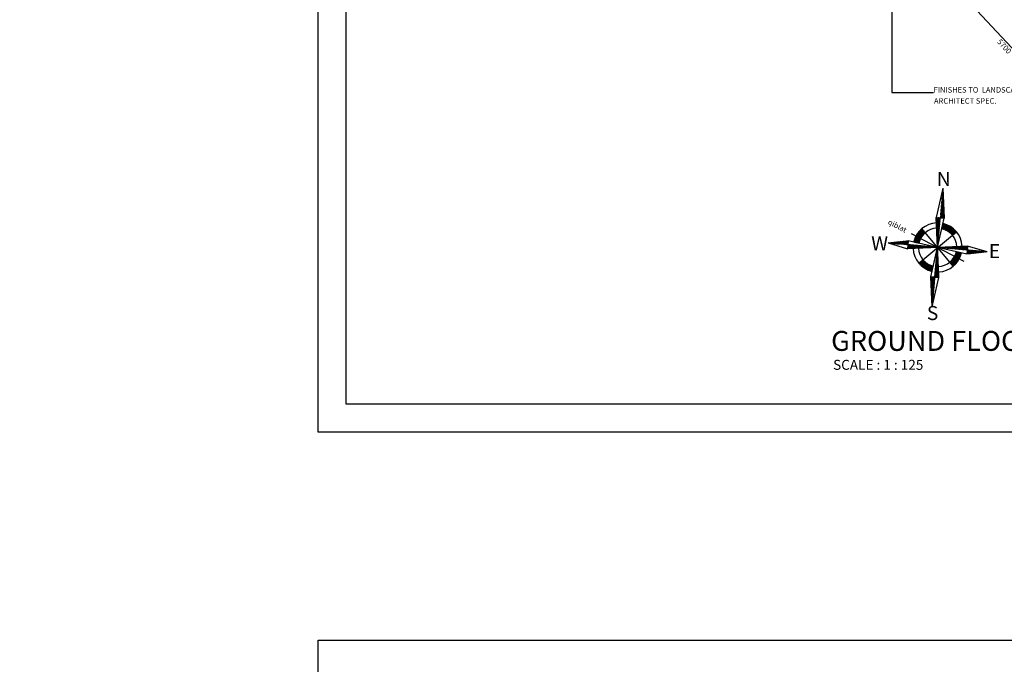
# Model space of a CAD drawing. Units: inches. Extents: x 55350 to 617922, y -403932 to 36943.
# Drawn here: x 182261 to 226777, y -47815 to -18655 of the extents above; entities that cross this region are included whole.
import ezdxf
from ezdxf.enums import TextEntityAlignment as Align

# ---------------------------------------------------------------- set-up
doc = ezdxf.new("R2010")
doc.units = ezdxf.units.IN
doc.header["$LTSCALE"] = 500
doc.header["$MEASUREMENT"] = 0
doc.header["$PDMODE"] = 3
doc.linetypes.add('CENTERX2', pattern=[4, 2.5, -0.5, 0.5, -0.5])
for name, color, linetype in [('ADDP08', 8, 'Continuous'), ('layer dimension', 4, 'Continuous'), ('T300', 6, 'Continuous'), ('WALLP', 8, 'Continuous')]:
    doc.layers.add(name, color=color, linetype=linetype)
doc.layers.add('CNTRE', color=8, linetype='CENTERX2', lineweight=9)
doc.layers.add('tngga', color=5, linetype='Continuous', lineweight=25)
doc.styles.add('CBC', font='romantic.ttf', dxfattribs={"height": 800})
doc.styles.add('century gothic', font='GOTHIC.TTF', dxfattribs={"height": 200})
doc.styles.add('Schedule', font='GOTHIC.TTF', dxfattribs={"height": 250})
doc.dimstyles.new('aku', dxfattribs={"dimtxt": 250, "dimasz": 200, "dimexe": 10, "dimexo": 100, "dimgap": 70, "dimtad": 1, "dimdec": 0, "dimzin": 0, "dimdsep": 46, "dimtxsty": 'Schedule', "dimblk": 'ARCHTICK', "dimcen": -1, "dimdle": 10, "dimclrd": 8, "dimclre": 8, "dimclrt": 6, "dimadec": 0, "dimazin": 0, "dimtfac": 0.4, "dimtdec": 0, "dimtix": 1, "dimtmove": 0, "dimatfit": 3, "dimfxl": 0, "dimtolj": 1, "dimtzin": 0, "dimlwd": 13, "dimlwe": 13, "dimarcsym": 0})
doc.dimstyles.new('STANDARD$7', dxfattribs={"dimtxt": 300, "dimasz": 50, "dimexe": 0, "dimexo": 0, "dimgap": 25, "dimtad": 0, "dimtih": 1, "dimtoh": 1, "dimdec": 4, "dimzin": 0, "dimdsep": 46, "dimtxsty": 'Standard', "dimcen": 0.09, "dimadec": 0, "dimazin": 0, "dimtfac": 1, "dimtdec": 4, "dimtofl": 0, "dimtmove": 2, "dimatfit": 3, "dimfxl": 0, "dimtolj": 1, "dimtzin": 0, "dimarcsym": 0})

# ---------------------------------------------------------------- blocks, each defined once
blk = doc.blocks.new('*X46')
at = {"color": 0}
for p, q in [((690908, 92193), (690994, 92286)), ((690929, 92031), (691163, 92286)), ((690951, 91870), (691333, 92286)), ((690972, 91709), (691503, 92286)), ((690994, 91547), (691673, 92286)), ((691015, 91386), (691842, 92286)), ((691037, 91225), (692012, 92286)), ((691058, 91064), (692182, 92286)), ((691080, 90902), (692352, 92286)), ((691101, 90741), (692522, 92286)), ((691123, 90580), (692691, 92286)), ((691144, 90418), (692861, 92286)), ((691166, 90257), (692895, 92138)), ((691187, 90096), (692895, 91954)), ((691209, 89934), (692895, 91769)), ((691230, 89773), (692895, 91584)), ((691252, 89612), (692895, 91400)), ((691273, 89451), (692895, 91215)), ((691295, 89289), (692895, 91030)), ((691316, 89128), (692895, 90845)), ((691338, 88967), (692895, 90661)), ((691359, 88805), (692895, 90476)), ((691381, 88644), (692895, 90291)), ((691402, 88483), (692895, 90107)), ((691424, 88321), (692895, 89922)), ((691445, 88160), (692895, 89737)), ((691467, 87999), (692895, 89553)), ((691488, 87837), (692895, 89368)), ((691510, 87676), (692895, 89183)), ((691531, 87515), (692895, 88998)), ((691553, 87354), (692895, 88814)), ((691574, 87192), (692895, 88629)), ((691596, 87031), (692895, 88444)), ((691617, 86870), (692895, 88260)), ((691639, 86708), (692895, 88075)), ((691660, 86547), (692895, 87890)), ((691682, 86386), (692895, 87706)), ((691703, 86224), (692895, 87521)), ((691725, 86063), (692895, 87336)), ((691746, 85902), (692895, 87151)), ((691768, 85740), (692895, 86967)), ((691789, 85579), (692895, 86782)), ((691811, 85418), (692895, 86597)), ((691833, 85257), (692895, 86413)), ((691854, 85095), (692895, 86228)), ((691876, 84934), (692895, 86043)), ((691897, 84773), (692895, 85859)), ((691919, 84611), (692895, 85674)), ((691940, 84450), (692895, 85489)), ((691962, 84289), (692895, 85304)), ((691983, 84127), (692895, 85120)), ((692005, 83966), (692895, 84935)), ((692026, 83805), (692895, 84750)), ((692048, 83644), (692895, 84566)), ((692069, 83482), (692895, 84381)), ((692091, 83321), (692895, 84196)), ((692112, 83160), (692895, 84012)), ((692134, 82998), (692895, 83827)), ((692155, 82837), (692895, 83642)), ((692177, 82676), (692895, 83457)), ((692198, 82514), (692895, 83273)), ((692220, 82353), (692895, 83088)), ((692241, 82192), (692895, 82903)), ((692263, 82030), (692895, 82719)), ((692284, 81869), (692895, 82534)), ((692306, 81708), (692895, 82349)), ((692327, 81547), (692895, 82165)), ((692349, 81385), (692895, 81980)), ((692370, 81224), (692895, 81795)), ((692392, 81063), (692895, 81610)), ((692413, 80901), (692895, 81426)), ((692435, 80740), (692895, 81241)), ((692456, 80579), (692895, 81056)), ((692478, 80417), (692895, 80872)), ((692499, 80256), (692895, 80687)), ((692521, 80095), (692895, 80502)), ((692542, 79934), (692895, 80317)), ((692564, 79772), (692895, 80133)), ((692585, 79611), (692895, 79948)), ((692607, 79450), (692895, 79763)), ((692628, 79288), (692895, 79579)), ((692650, 79127), (692895, 79394)), ((692671, 78966), (692895, 79209)), ((692693, 78804), (692895, 79025)), ((692714, 78643), (692895, 78840)), ((692736, 78482), (692895, 78655)), ((692757, 78320), (692895, 78470)), ((692779, 78159), (692895, 78286)), ((692800, 77998), (692895, 78101)), ((692822, 77837), (692895, 77916)), ((692843, 77675), (692895, 77732)), ((692865, 77514), (692895, 77547)), ((692886, 77353), (692895, 77362))]:
    blk.add_line(p, q, dxfattribs=at)
blk = doc.blocks.new('*X48')
at = {"color": 0}
for p, q in [((167358, 19260), (167402, 19337)), ((167369, 19229), (167437, 19348)), ((167380, 19199), (167472, 19358)), ((167391, 19168), (167506, 19367)), ((167402, 19138), (167539, 19376)), ((167414, 19107), (167573, 19383)), ((167425, 19076), (167606, 19390)), ((167436, 19046), (167638, 19397)), ((167447, 19015), (167670, 19402)), ((167459, 18984), (167702, 19407)), ((167470, 18954), (167733, 19412)), ((167494, 18946), (167764, 19415)), ((167530, 18958), (167795, 19419)), ((167565, 18969), (167825, 19421)), ((167599, 18978), (167855, 19423)), ((167633, 18987), (167885, 19425)), ((167666, 18994), (167915, 19426)), ((167699, 19001), (167944, 19427)), ((167731, 19007), (167973, 19427)), ((167763, 19012), (168001, 19427)), ((167794, 19016), (168030, 19426)), ((167825, 19020), (168058, 19425)), ((167855, 19022), (168086, 19424)), ((167885, 19025), (168114, 19422)), ((167915, 19026), (168141, 19419)), ((167944, 19027), (168169, 19417)), ((167973, 19027), (168196, 19414)), ((168002, 19027), (168223, 19410)), ((168030, 19026), (168249, 19406)), ((168059, 19025), (168276, 19402)), ((168086, 19023), (168302, 19398)), ((168114, 19020), (168328, 19393)), ((168141, 19017), (168354, 19388)), ((168168, 19014), (168379, 19382)), ((168194, 19010), (168405, 19376)), ((168221, 19006), (168430, 19370)), ((168247, 19001), (168455, 19363)), ((168273, 18996), (168480, 19356)), ((168298, 18990), (168505, 19349)), ((167346, 19291), (167366, 19325)), ((168324, 18984), (168516, 19319)), ((168349, 18978), (168482, 19210)), ((168374, 18971), (168448, 19100)), ((168398, 18963), (168414, 18990)), ((166123, 17615), (166386, 18072)), ((166123, 17564), (166411, 18065)), ((166124, 17516), (166435, 18057)), ((166125, 17668), (166362, 18080)), ((166126, 17469), (166460, 18049)), ((166129, 17725), (166337, 18087)), ((166129, 17424), (166484, 18042)), ((166134, 17785), (166313, 18095)), ((166143, 17850), (166288, 18103)), ((166152, 17415), (166508, 18034)), ((166155, 17921), (166264, 18110)), ((166172, 18000), (166239, 18118)), ((166183, 17417), (166533, 18026)), ((166196, 18093), (166215, 18126)), ((166213, 17420), (166557, 18019)), ((166243, 17423), (166582, 18011)), ((166274, 17425), (166568, 17937)), ((166304, 17428), (166550, 17855)), ((169344, 18050), (169364, 18086)), ((169354, 18018), (169401, 18099)), ((169364, 17985), (169437, 18112)), ((169374, 17951), (169474, 18126)), ((169382, 17917), (169510, 18139)), ((169391, 17881), (169547, 18152)), ((169398, 17844), (169583, 18166)), ((169405, 17805), (169620, 18179)), ((169411, 17765), (169656, 18193)), ((169415, 17723), (169693, 18206)), ((169435, 17708), (169716, 18196)), ((169466, 17710), (169727, 18165)), ((169496, 17713), (169737, 18133)), ((169527, 17716), (169747, 18100)), ((169557, 17719), (169757, 18066)), ((169587, 17721), (169766, 18032)), ((169618, 17724), (169775, 17997)), ((169648, 17727), (169783, 17961)), ((169679, 17729), (169790, 17923)), ((169709, 17732), (169797, 17885)), ((166133, 17381), (166152, 17415)), ((166138, 17340), (166183, 17417)), ((166144, 17299), (166213, 17420)), ((166150, 17260), (166243, 17423)), ((166157, 17222), (166274, 17425)), ((166165, 17185), (166304, 17428)), ((166173, 17150), (166335, 17431)), ((166182, 17114), (166365, 17434)), ((166191, 17080), (166395, 17436)), ((166200, 17047), (166426, 17439)), ((166210, 17014), (166456, 17442)), ((166221, 16982), (166487, 17444)), ((166232, 16951), (166517, 17447)), ((166261, 16951), (166531, 17422)), ((166297, 16965), (166536, 17380)), ((166334, 16978), (166542, 17340)), ((166335, 17431), (166538, 17784)), ((166365, 17434), (166530, 17720)), ((166370, 16991), (166549, 17302)), ((166395, 17436), (166525, 17662)), ((166407, 17005), (166557, 17265)), ((166426, 17439), (166523, 17608)), ((166443, 17018), (166565, 17230)), ((166456, 17442), (166523, 17558)), ((166480, 17032), (166574, 17195)), ((166487, 17444), (166524, 17510)), ((166516, 17045), (166584, 17162)), ((166517, 17447), (166527, 17465)), ((166553, 17058), (166594, 17129)), ((169369, 17141), (169709, 17732)), ((169372, 17196), (169679, 17729)), ((169392, 17282), (169648, 17727)), ((169394, 17134), (169739, 17735)), ((169406, 17355), (169618, 17724)), ((169414, 17420), (169587, 17721)), ((169418, 17126), (169770, 17738)), ((169419, 17480), (169557, 17719)), ((169419, 17680), (169435, 17708)), ((169422, 17534), (169527, 17716)), ((169422, 17634), (169466, 17710)), ((169423, 17586), (169496, 17713)), ((169443, 17119), (169800, 17740)), ((169467, 17111), (169817, 17720)), ((169492, 17103), (169820, 17675)), ((169516, 17096), (169822, 17628)), ((169540, 17088), (169823, 17579)), ((169565, 17080), (169822, 17528)), ((169589, 17073), (169820, 17474)), ((169614, 17065), (169816, 17416)), ((169638, 17058), (169809, 17355)), ((169663, 17050), (169800, 17289)), ((169687, 17042), (169787, 17216)), ((169712, 17035), (169769, 17135)), ((169739, 17735), (169803, 17846)), ((169770, 17738), (169809, 17805)), ((169800, 17740), (169813, 17763)), ((166589, 17072), (166604, 17098)), ((169736, 17027), (169743, 17038)), ((167422, 15810), (167628, 16169)), ((167446, 15804), (167653, 16163)), ((167456, 15920), (167602, 16175)), ((167471, 15796), (167679, 16157)), ((167490, 16030), (167578, 16182)), ((167496, 15790), (167705, 16152)), ((167521, 15783), (167731, 16147)), ((167524, 16139), (167553, 16189)), ((167546, 15777), (167757, 16143)), ((167572, 15771), (167784, 16140)), ((167598, 15766), (167811, 16136)), ((167624, 15760), (167838, 16133)), ((167650, 15756), (167866, 16131)), ((167676, 15751), (167893, 16129)), ((167702, 15747), (167921, 16128)), ((167729, 15743), (167950, 16127)), ((167756, 15740), (167979, 16127)), ((167783, 15737), (168008, 16128)), ((167810, 15734), (168037, 16129)), ((167838, 15732), (168067, 16130)), ((167866, 15730), (168097, 16132)), ((167894, 15729), (168128, 16135)), ((167922, 15728), (168158, 16139)), ((167951, 15727), (168190, 16143)), ((167979, 15727), (168222, 16149)), ((168008, 15727), (168254, 16155)), ((168038, 15728), (168287, 16162)), ((168067, 15730), (168320, 16169)), ((168097, 15731), (168354, 16178)), ((168127, 15734), (168388, 16188)), ((168158, 15736), (168424, 16199)), ((168188, 15740), (168460, 16211)), ((168219, 15744), (168478, 16194)), ((168251, 15748), (168490, 16163)), ((168283, 15753), (168501, 16133)), ((168315, 15759), (168512, 16102)), ((168347, 15765), (168523, 16071)), ((168380, 15773), (168534, 16041)), ((168414, 15780), (168546, 16010)), ((168447, 15789), (168557, 15979)), ((168482, 15799), (168568, 15949)), ((168517, 15809), (168579, 15918)), ((168552, 15820), (168590, 15887)), ((168588, 15832), (168602, 15857))]:
    blk.add_line(p, q, dxfattribs=at)
blk = doc.blocks.new('*X47')
at = {"color": 0}
for p, q in [((690917, 122124), (691066, 122286)), ((690938, 121963), (691235, 122286)), ((690960, 121802), (691405, 122286)), ((690981, 121640), (691575, 122286)), ((691003, 121479), (691745, 122286)), ((691024, 121318), (691915, 122286)), ((691046, 121156), (692084, 122286)), ((691067, 120995), (692254, 122286)), ((691089, 120834), (692424, 122286)), ((691110, 120672), (692594, 122286)), ((691132, 120511), (692764, 122286)), ((691153, 120350), (692895, 122245)), ((691175, 120189), (692895, 122060)), ((691196, 120027), (692895, 121875)), ((691218, 119866), (692895, 121691)), ((691239, 119705), (692895, 121506)), ((691261, 119543), (692895, 121321)), ((691282, 119382), (692895, 121136)), ((691304, 119221), (692895, 120952)), ((691325, 119059), (692895, 120767)), ((691347, 118898), (692895, 120582)), ((691368, 118737), (692895, 120398)), ((691390, 118576), (692895, 120213)), ((691411, 118414), (692895, 120028)), ((691433, 118253), (692895, 119844)), ((691455, 118092), (692895, 119659)), ((691476, 117930), (692895, 119474)), ((691498, 117769), (692895, 119289)), ((691519, 117608), (692895, 119105)), ((691541, 117446), (692895, 118920)), ((691562, 117285), (692895, 118735)), ((691584, 117124), (692895, 118551)), ((691605, 116962), (692895, 118366)), ((691627, 116801), (692895, 118181)), ((691648, 116640), (692895, 117997)), ((691670, 116479), (692895, 117812)), ((691691, 116317), (692895, 117627)), ((691713, 116156), (692895, 117442)), ((691734, 115995), (692895, 117258)), ((691756, 115833), (692895, 117073)), ((691777, 115672), (692895, 116888)), ((691799, 115511), (692895, 116704)), ((691820, 115349), (692895, 116519)), ((691842, 115188), (692895, 116334)), ((691863, 115027), (692895, 116150)), ((691885, 114865), (692895, 115965)), ((691906, 114704), (692895, 115780)), ((691928, 114543), (692895, 115595)), ((691949, 114382), (692895, 115411)), ((691971, 114220), (692895, 115226)), ((691992, 114059), (692895, 115041)), ((692014, 113898), (692895, 114857)), ((692035, 113736), (692895, 114672)), ((692057, 113575), (692895, 114487)), ((692078, 113414), (692895, 114303)), ((692100, 113252), (692895, 114118)), ((692121, 113091), (692895, 113933)), ((692143, 112930), (692895, 113748)), ((692164, 112769), (692895, 113564)), ((692186, 112607), (692895, 113379)), ((692207, 112446), (692895, 113194)), ((692229, 112285), (692895, 113010)), ((692250, 112123), (692895, 112825)), ((692272, 111962), (692895, 112640)), ((692293, 111801), (692895, 112455)), ((692315, 111639), (692895, 112271)), ((692336, 111478), (692895, 112086)), ((692358, 111317), (692895, 111901)), ((692379, 111155), (692895, 111717)), ((692401, 110994), (692895, 111532)), ((692422, 110833), (692895, 111347)), ((692444, 110672), (692895, 111163)), ((692465, 110510), (692895, 110978)), ((692487, 110349), (692895, 110793)), ((692508, 110188), (692895, 110608)), ((692530, 110026), (692895, 110424)), ((692551, 109865), (692895, 110239)), ((692573, 109704), (692895, 110054)), ((692594, 109542), (692895, 109870)), ((692616, 109381), (692895, 109685)), ((692637, 109220), (692895, 109500)), ((692659, 109059), (692895, 109316)), ((692680, 108897), (692895, 109131)), ((692702, 108736), (692895, 108946)), ((692723, 108575), (692895, 108761)), ((692745, 108413), (692895, 108577)), ((692766, 108252), (692895, 108392)), ((692788, 108091), (692895, 108207)), ((692809, 107929), (692895, 108023)), ((692831, 107768), (692895, 107838)), ((692852, 107607), (692895, 107653)), ((692874, 107445), (692895, 107469))]:
    blk.add_line(p, q, dxfattribs=at)
blk = doc.blocks.new('*X45')
at = {"color": 0}
for p, q in [((675239, 107286), (676894, 109087)), ((675409, 107286), (677102, 109128)), ((675579, 107286), (677310, 109169)), ((675748, 107286), (677518, 109211)), ((675918, 107286), (677726, 109252)), ((676088, 107286), (677895, 109252)), ((676258, 107286), (677895, 109067)), ((667938, 107286), (667956, 107306)), ((668108, 107286), (668164, 107347)), ((668277, 107286), (668372, 107389)), ((668447, 107286), (668580, 107430)), ((668617, 107286), (668788, 107472)), ((668787, 107286), (668996, 107513)), ((668957, 107286), (669203, 107554)), ((669126, 107286), (669411, 107596)), ((669296, 107286), (669619, 107637)), ((669466, 107286), (669827, 107679)), ((669636, 107286), (670035, 107720)), ((669806, 107286), (670243, 107762)), ((669975, 107286), (670451, 107803)), ((670145, 107286), (670658, 107844)), ((670315, 107286), (670866, 107886)), ((670485, 107286), (671074, 107927)), ((670655, 107286), (671282, 107969)), ((670824, 107286), (671490, 108010)), ((670994, 107286), (671698, 108051)), ((671164, 107286), (671906, 108093)), ((671334, 107286), (672113, 108134)), ((671504, 107286), (672321, 108176)), ((671673, 107286), (672529, 108217)), ((671843, 107286), (672737, 108258)), ((672013, 107286), (672945, 108300)), ((672183, 107286), (673153, 108341)), ((672352, 107286), (673361, 108383)), ((672522, 107286), (673568, 108424)), ((672692, 107286), (673776, 108465)), ((672862, 107286), (673984, 108507)), ((673032, 107286), (674192, 108548)), ((673201, 107286), (674400, 108590)), ((673371, 107286), (674608, 108631)), ((673541, 107286), (674816, 108673)), ((673711, 107286), (675023, 108714)), ((673881, 107286), (675231, 108755)), ((674050, 107286), (675439, 108797)), ((674220, 107286), (675647, 108838)), ((674390, 107286), (675855, 108880)), ((674560, 107286), (676063, 108921)), ((674730, 107286), (676271, 108962)), ((674899, 107286), (676478, 109004)), ((675069, 107286), (676686, 109045)), ((676427, 107286), (677895, 108883)), ((676597, 107286), (677895, 108698)), ((676767, 107286), (677895, 108513)), ((676937, 107286), (677895, 108329)), ((677107, 107286), (677895, 108144)), ((677276, 107286), (677895, 107959)), ((677446, 107286), (677895, 107775)), ((677616, 107286), (677895, 107590)), ((677786, 107286), (677895, 107405))]:
    blk.add_line(p, q, dxfattribs=at)
blk = doc.blocks.new('*D926')
at = {"layer": 'Defpoints', "color": 0}
for p in [(226628, -16972), (230516, -21140), (229300, -22274)]:
    blk.add_point(p, dxfattribs=at)
at = {"layer": 'WALLP', "color": 8, "lineweight": 13}
for p, q in [((226554, -17040), (225405, -18113)), ((225549, -18252), (229164, -22128)), ((230443, -21208), (229293, -22281))]:
    blk.add_line(p, q, dxfattribs=at)
at = {"layer": 'WALLP', "color": 8}
for points in [[(225573, -18229), (225524, -18275), (225412, -18106)], [(229188, -22105), (229140, -22150), (229300, -22274)]]:
    blk.add_solid(points, dxfattribs=at)
at = {"layer": 'WALLP', "color": 6, "insert": (226777, -19864), "char_height": 250, "attachment_point": 5, "rotation": 313.0105, "style": 'Schedule'}
blk.add_mtext('\\A1;5700', dxfattribs=at)

msp = doc.modelspace()

# ---------------------------------------------------------------- linework, layer by layer
at = {"color": 8}
for p, q in [((224002.3, -26272.6), (223703, -27598.2)), ((224002.3, -26272.6), (224060.8, -27630.3)), ((223820.1, -30313.5), (223703, -27598.2)), ((223703, -27598.2), (224060.8, -27630.3)), ((223462.3, -30281.4), (224060.8, -27630.3)), ((223520.9, -31639), (223881.9, -27614.2)), ((222911.6, -29665.9), (224611.5, -28245.8)), ((224471.6, -29805.8), (223051.5, -28105.9)), ((221522.1, -28754.9), (222436, -28656.6)), ((226001.1, -29156.7), (221522.1, -28754.9)), ((221522.1, -28754.9), (222403.9, -29014.4)), ((222436, -28656.6), (222403.9, -29014.4)), ((225119.2, -28897.3), (222403.9, -29014.4)), ((225087.1, -29255.1), (222436, -28656.6)), ((225119.2, -28897.3), (225087.1, -29255.1)), ((226001.1, -29156.7), (225119.2, -28897.3)), ((226001.1, -29156.7), (225087.1, -29255.1)), ((223520.9, -31639), (223462.3, -30281.4)), ((223462.3, -30281.4), (223820.1, -30313.5)), ((223520.9, -31639), (223820.1, -30313.5))]:
    msp.add_line(p, q, dxfattribs=at)
msp.add_line((222566.3, -28328.4), (224954.2, -29581.9))
at = {"color": 4, "linetype": 'ByBlock'}
msp.add_lwpolyline([(197020, 35684.5), (299628.1, 35684.5), (299628.1, -36048.6), (197020, -36048.6)], close=True, dxfattribs=at)
at = {"layer": 'ADDP08'}
for radius, start, end in [(1107.5, 92.46876, 167.27947), (1107.5, 2.46876, 77.27947), (868.1, 92.46876, 167.27947), (868.1, 2.46876, 77.27947), (1107.5, 182.46876, 257.27947), (868.1, 182.46876, 257.27947), (868.1, 272.46876, 347.27947), (1107.5, 272.46876, 347.27947)]:
    msp.add_arc((223761.6, -28955.8), radius, start, end, dxfattribs=at)
at = {"layer": 'CNTRE'}
msp.add_arc((267671.2, -58347), 85410.4, 102.86486, 102.86486, dxfattribs=at)
at = {"layer": 'Defpoints', "linetype": 'ByBlock'}
for points in [[(195761.6, 36943), (300886.6, 36943), (300886.6, -37307), (195761.6, -37307)], [(195761.6, -46724.1), (300886.6, -46724.1), (300886.6, -120974.1), (195761.6, -120974.1)]]:
    msp.add_lwpolyline(points, close=True, dxfattribs=at)
at = {"layer": 'tngga'}
msp.add_arc((267530.8, -58195.9), 80135.4, 128.014592, 128.014592, dxfattribs=at)

# ---------------------------------------------------------------- block references
at = {"color": 8}
for name, p, xscale, yscale, zscale, rotation in [('*X46', (286595.2, -24919.3), 0.0897996556568564, 0.08979965555499803, 0.08979965556513647, 174.874115242396), ('*X48', (133532.9, 16669.8), 0.598664370442441, 0.59866437042092, 0.598664370434243, 327.2019455333521), ('*X47', (160927.9, -32992.4), 0.08979965565921288, 0.08979965555499803, 0.08979965556513647, 354.8741152256348), ('*X45', (160927.9, -32992.4), 0.08979965565921288, 0.08979965555499803, 0.08979965556513647, 354.8741152256348), ('*X47', (227798.1, -91789.5), 0.0897996555542959, 0.08979965555499803, 0.08979965556513647, 84.87411521846471), ('*X47', (219725, 33877.8), 0.0897996555490954, 0.08979965555499803, 0.08979965556513647, 264.874115255455), ('*X47', (286595.2, -24919.3), 0.0897996556568564, 0.08979965555499803, 0.08979965556513647, 174.874115242396), ('*X45', (286595.2, -24919.3), 0.0897996556568564, 0.08979965555499803, 0.08979965556513647, 174.874115242396), ('*X46', (160927.9, -32992.4), 0.08979965565921288, 0.08979965555499803, 0.08979965556513647, 354.8741152256348)]:
    msp.add_blockref(name, p, dxfattribs=dict(at, xscale=xscale, yscale=yscale, zscale=zscale, rotation=rotation))

# ---------------------------------------------------------------- texts
at = {"color": 8, "style": 'CBC'}
for s, p in [('N', (224039, -25862.5)), ('E', (226333.8, -29121.3))]:
    msp.add_text(s, height=634.1, dxfattribs=at).set_placement(p, align=Align.MIDDLE_CENTER)
msp.add_text('qiblat', height=239.47, rotation=332.30313, dxfattribs=at).set_placement((221942.1, -27984.5), align=Align.MIDDLE_CENTER)
for s, p in [('W', (221139.6, -28856.7)), ('S', (223534.2, -32007.1))]:
    msp.add_text(s, height=634.1, dxfattribs=at).set_placement(p, align=Align.MIDDLE)
at = {"layer": 'layer dimension', "insert": (218946.6, -32735.7), "char_height": 900, "width": 22394.25, "attachment_point": 1}
msp.add_mtext('{\\fSwis721 LtEx BT|b0|i0|c0|p34;GROUND FLOOR PLAN}', dxfattribs=at)
at = {"layer": 'layer dimension', "insert": (219036, -34043.3), "char_height": 450, "attachment_point": 1}
msp.add_mtext('{\\fSwis721 LtEx BT|b0|i0|c0|p34;SCALE : 1 : 125}', dxfattribs=at)
at = {"layer": 'T300', "color": 7, "style": 'century gothic'}
for s, p in [('FINISHES TO  LANDSCAPE ', (223581.6, -21954.4)), ('ARCHITECT SPEC. ', (223596.8, -22455.2))]:
    msp.add_text(s, height=250, dxfattribs=at).set_placement(p)

# ---------------------------------------------------------------- dimensions: what is measured, and where the dimension line sits
at = {"layer": 'WALLP'}
dim = msp.add_linear_dim(base=(229300.4, -22273.9), p1=(226627.6, -16972.1), p2=(230515.8, -21140.1), angle=313.01054, dimstyle='aku', override={"dimtad": 2, "dimpost": '\\X', "dimsah": 1}, dxfattribs=at)
dim.commit()
dim.dimension.update_dxf_attribs({"geometry": '*D926', "text_midpoint": (226924.4, -19727), "dimtype": 161})

# ---------------------------------------------------------------- leaders
at = {"color": 1, "linetype": 'ByBlock'}
msp.add_leader([(221684.6, -7085.2), (221684.6, -21954.4), (223581.6, -21954.4)], dimstyle='STANDARD$7', override={"dimtxt": 250, "dimgap": 25, "dimtad": 0, "dimtih": 0, "dimcen": 100, "dimclrd": 251, "dimclre": 251, "dimclrt": 2}, dxfattribs=at)

doc.saveas('drawing.dxf')
